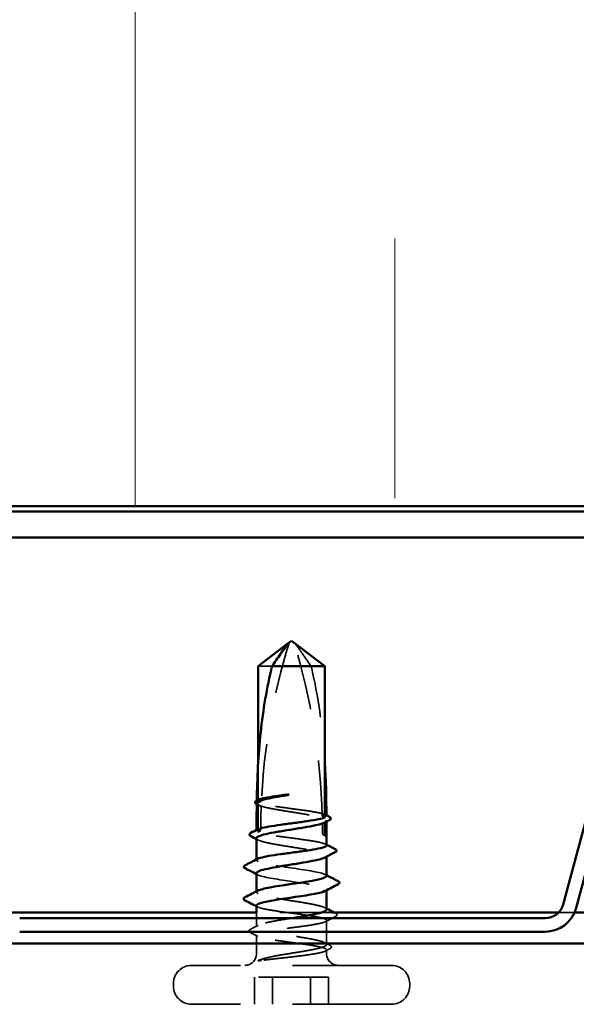
# Model space of a CAD drawing. Units: inches. Extents: x 0.9 to 50.1, y 0.9 to 32.1.
# Drawn here: x 22.3 to 23.4, y 17 to 18.9 of the extents above; entities that cross this region are included whole.
import ezdxf

# ---------------------------------------------------------------- set-up
doc = ezdxf.new("R2010")
doc.units = ezdxf.units.IN
doc.header["$LTSCALE"] = 3
doc.header["$MEASUREMENT"] = 0
doc.linetypes.add('DASHED', pattern=[0.2067, 0.1654, -0.0413])
for name, color, linetype, lineweight in [('Hatch (ANSI)', 7, 'Continuous', 18), ('Hidden (ANSI)', 7, 'DASHED', 35), ('Visible (ANSI)', 7, 'Continuous', 50)]:
    doc.layers.add(name, color=color, linetype=linetype, lineweight=lineweight)

msp = doc.modelspace()

# ---------------------------------------------------------------- hatches: boundary and pattern name
at = {"layer": 'Hatch (ANSI)', "true_color": 0x0080ff}
h = msp.add_hatch(dxfattribs=at)
h.set_pattern_fill('INSUL', color=150, scale=4, angle=90, style=0)
h.paths.add_polyline_path([(25.06177, 19.98551), (10.99443, 19.98551), (10.99443, 17.98551), (25.06177, 17.98551)])

# ---------------------------------------------------------------- linework, layer by layer
at = {"layer": 'Hidden (ANSI)', "ltscale": 0.00118}
msp.add_line((22.79562, 17.7217), (22.79718, 17.72288), dxfattribs=at)
at = {"layer": 'Hidden (ANSI)', "ltscale": 0.028491}
msp.add_line((22.76429, 17.67751), (22.7377, 17.67751), dxfattribs=at)
at = {"layer": 'Hidden (ANSI)', "ltscale": 0.049158}
msp.add_line((22.7377, 17.41468), (22.7377, 17.49227), dxfattribs=at)
at = {"layer": 'Hidden (ANSI)', "ltscale": 0.033067}
msp.add_line((22.7377, 17.3581), (22.7377, 17.41034), dxfattribs=at)
at = {"layer": 'Hidden (ANSI)', "ltscale": 0.000951536}
msp.add_line((22.86943, 17.31091), (22.86943, 17.31256), dxfattribs=at)
at = {"layer": 'Hidden (ANSI)', "ltscale": 0.000648885}
msp.add_line((22.73443, 17.30432), (22.73443, 17.3055), dxfattribs=at)
at = {"layer": 'Hidden (ANSI)', "ltscale": 0.000794323}
for p, q in [((22.73443, 17.24259), (22.73443, 17.244)), ((22.86943, 17.24618), (22.86943, 17.24759))]:
    msp.add_line(p, q, dxfattribs=at)
at = {"layer": 'Hidden (ANSI)', "ltscale": 0.017718}
msp.add_line((22.73443, 17.17544), (22.73443, 17.20351), dxfattribs=at)
at = {"layer": 'Hidden (ANSI)', "color": 5, "ltscale": 0.092001, "true_color": 0x0000ff}
msp.add_line((22.87962, 17.20351), (22.73455, 17.20351), dxfattribs=at)
at = {"layer": 'Hidden (ANSI)', "color": 5, "ltscale": 0.01941, "true_color": 0x0000ff}
msp.add_line((23.34722, 17.20351), (23.3165, 17.20351), dxfattribs=at)
at = {"layer": 'Hidden (ANSI)', "ltscale": 0.029289}
msp.add_line((22.86943, 17.14174), (22.86943, 17.18803), dxfattribs=at)
at = {"layer": 'Hidden (ANSI)', "ltscale": 0.022581}
msp.add_line((22.73443, 17.12401), (22.73443, 17.15973), dxfattribs=at)
at = {"layer": 'Hidden (ANSI)', "ltscale": 0.004618}
msp.add_line((22.86943, 17.12401), (22.86943, 17.13144), dxfattribs=at)
at = {"layer": 'Hidden (ANSI)', "ltscale": 0.383859}
for p, q in [((22.99443, 17.10151), (22.60943, 17.10151)), ((22.99443, 17.02651), (22.60943, 17.02651))]:
    msp.add_line(p, q, dxfattribs=at)
at = {"layer": 'Hidden (ANSI)', "ltscale": 0.003074}
for p, q in [((22.57443, 17.06151), (22.57443, 17.06651)), ((23.02943, 17.06151), (23.02943, 17.06651))]:
    msp.add_line(p, q, dxfattribs=at)
at = {"layer": 'Hidden (ANSI)', "ltscale": 0.071644}
for p, q in [((22.83835, 17.07851), (22.73081, 17.07851)), ((22.87305, 17.07851), (22.83835, 17.07851))]:
    msp.add_line(p, q, dxfattribs=at)
at = {"layer": 'Hidden (ANSI)', "ltscale": 0.032915}
for p, q in [((22.73081, 17.02651), (22.73081, 17.07851)), ((22.76551, 17.02651), (22.76551, 17.07851)), ((22.83835, 17.02651), (22.83835, 17.07851)), ((22.87305, 17.02651), (22.87305, 17.07851))]:
    msp.add_line(p, q, dxfattribs=at)
at = {"layer": 'Hidden (ANSI)', "ltscale": 0.022339}
for centre, start, end in [((22.71193, 17.12401), 270, 0), ((22.89193, 17.12401), 180, 270)]:
    msp.add_arc(centre, 0.0225, start, end, dxfattribs=at)
at = {"layer": 'Hidden (ANSI)', "ltscale": 0.034805}
for centre, start, end in [((22.60943, 17.06651), 90, 180), ((22.99443, 17.06651), 0, 90), ((22.60943, 17.06151), 180, 270), ((22.99443, 17.06151), 270, 0)]:
    msp.add_arc(centre, 0.035, start, end, dxfattribs=at)
at = {"layer": 'Hidden (ANSI)', "ltscale": 0.19729}
msp.add_ellipse((23.88061, 17.35651), major_axis=(0, 1.19594), ratio=0.9516836, start_param=1.2594461, end_param=1.5194076, dxfattribs=at)
at = {"layer": 'Hidden (ANSI)', "ltscale": 0.215624}
msp.add_ellipse((21.72326, 17.35651), major_axis=(0, -1.19594), ratio=0.9516836, start_param=1.5980381, end_param=1.8821466, dxfattribs=at)
at = {"layer": 'Hidden (ANSI)', "ltscale": 0.029591}
msp.add_ellipse((23.88061, 17.35651), major_axis=(0, 1.19594), ratio=0.9516836, start_param=1.5282932, end_param=1.5673966, dxfattribs=at)
at = {"layer": 'Hidden (ANSI)', "ltscale": 0.011062}
msp.add_ellipse((21.72326, 17.35651), major_axis=(0, -1.19594), ratio=0.9516836, start_param=1.5707963, end_param=1.5854967, dxfattribs=at)
at = {"layer": 'Hidden (ANSI)', "ltscale": 0.004886}
msp.add_ellipse((22.86617, 17.35651), major_axis=(0, -0.005), ratio=0.9516836, start_param=4.712389, end_param=6.2831853, dxfattribs=at)
at = {"layer": 'Hidden (ANSI)', "ltscale": 0.001311}
for centre, major_axis, start_param, end_param in [((22.71486, 17.28851), (0, 0.001), 0.4597774, 2.6818153), ((22.71486, 17.22651), (0, -0.001), 3.60137, 5.8234079)]:
    msp.add_ellipse(centre, major_axis=major_axis, ratio=0.9516836, start_param=start_param, end_param=end_param, dxfattribs=at)
at = {"layer": 'Hidden (ANSI)', "ltscale": 0.000957488}
msp.add_open_spline([(22.7966, 17.72264), (22.7968, 17.72278), (22.79699, 17.72288), (22.79718, 17.72288)], degree=3, dxfattribs=at)
at = {"layer": 'Hidden (ANSI)', "ltscale": 0.048472}
msp.add_open_spline([(22.83957, 17.67751), (22.83407, 17.6856), (22.82868, 17.6934), (22.82041, 17.70516), (22.81766, 17.70906), (22.81349, 17.71483), (22.81213, 17.71672), (22.81007, 17.71945), (22.80939, 17.72034), (22.80856, 17.72134), (22.8084, 17.72152), (22.80825, 17.7217)], degree=3, knots=[1.77134916, 1.77134916, 1.77134916, 1.77134916, 1.89351624, 1.89351624, 1.95663345, 1.95663345, 1.98819206, 1.98819206, 2.00397136, 2.00397136, 2.00759337, 2.00759337, 2.00759337, 2.00759337], dxfattribs=at)
at = {"layer": 'Hidden (ANSI)', "ltscale": 0.120971}
msp.add_open_spline([(22.83957, 17.67751), (22.84945, 17.63646), (22.85666, 17.59358), (22.86342, 17.53104), (22.86498, 17.51163), (22.86612, 17.49228)], degree=3, knots=[3.50164596, 3.50164596, 3.50164596, 3.50164596, 3.81337749, 3.81337749, 3.95325555, 3.95325555, 3.95325555, 3.95325555], dxfattribs=at)
at = {"layer": 'Hidden (ANSI)', "ltscale": 4.13333e-05}
msp.add_open_spline([(22.735, 17.41173), (22.73498, 17.41174), (22.73496, 17.41176), (22.73494, 17.41177)], degree=3, dxfattribs=at)
at = {"layer": 'Hidden (ANSI)', "ltscale": 0.018832}
msp.add_open_spline([(22.73499, 17.41506), (22.73718, 17.41244), (22.73948, 17.41008), (22.74219, 17.40813), (22.74256, 17.40788), (22.74304, 17.40758), (22.74315, 17.40752), (22.74333, 17.40741), (22.74341, 17.40737), (22.74348, 17.40733)], degree=3, knots=[0.010643986, 0.010643986, 0.010643986, 0.010643986, 0.070713541, 0.070713541, 0.080268615, 0.080268615, 0.08298437, 0.08298437, 0.084901861, 0.084901861, 0.084901861, 0.084901861], dxfattribs=at)
at = {"layer": 'Hidden (ANSI)', "ltscale": 0.002064}
msp.add_open_spline([(22.73803, 17.41016), (22.73702, 17.41069), (22.73601, 17.41121), (22.735, 17.41173)], degree=3, dxfattribs=at)
at = {"layer": 'Hidden (ANSI)', "ltscale": 0.005468}
msp.add_open_spline([(22.73504, 17.4187), (22.73543, 17.41909), (22.73601, 17.41948), (22.73676, 17.41986)], degree=3, dxfattribs=at)
at = {"layer": 'Hidden (ANSI)', "ltscale": 0.018462}
msp.add_open_spline([(22.74396, 17.41794), (22.7438, 17.41802), (22.74365, 17.41809), (22.74316, 17.41832), (22.74282, 17.41846), (22.7414, 17.41898), (22.74032, 17.4192), (22.73784, 17.41933), (22.73645, 17.41914), (22.73504, 17.4187)], degree=3, knots=[0.000086857, 0.000086857, 0.000086857, 0.000086857, 0.004019349, 0.004019349, 0.012688032, 0.012688032, 0.04001055, 0.04001055, 0.074636114, 0.074636114, 0.074636114, 0.074636114], dxfattribs=at)
at = {"layer": 'Hidden (ANSI)', "ltscale": 8.09145e-05}
msp.add_open_spline([(22.73505, 17.41899), (22.73505, 17.41889), (22.73505, 17.4188), (22.73504, 17.4187)], degree=3, dxfattribs=at)
at = {"layer": 'Hidden (ANSI)', "ltscale": 0.004561}
msp.add_open_spline([(22.7377, 17.41468), (22.73978, 17.41577), (22.74187, 17.41685), (22.74396, 17.41794)], degree=3, dxfattribs=at)
at = {"layer": 'Hidden (ANSI)', "ltscale": 0.118203}
msp.add_open_spline([(22.86914, 17.39004), (22.86833, 17.3912), (22.86587, 17.39234), (22.8578, 17.39469), (22.85221, 17.39586), (22.83865, 17.39822), (22.83081, 17.3994), (22.8139, 17.40176), (22.80501, 17.40293), (22.78733, 17.4053), (22.77873, 17.40647), (22.76299, 17.40884), (22.756, 17.41001), (22.74466, 17.41236), (22.74038, 17.41352), (22.7377, 17.41468)], degree=3, knots=[1.70575632, 1.70575632, 1.70575632, 1.70575632, 1.77247395, 1.77247395, 1.84064602, 1.84064602, 1.90881809, 1.90881809, 1.97699017, 1.97699017, 2.04516224, 2.04516224, 2.11333432, 2.11333432, 2.18056466, 2.18056466, 2.18056466, 2.18056466], dxfattribs=at)
at = {"layer": 'Hidden (ANSI)', "ltscale": 0.119}
msp.add_open_spline([(22.7377, 17.41034), (22.73835, 17.41), (22.7391, 17.40966), (22.74347, 17.4079), (22.74858, 17.4065), (22.76136, 17.40367), (22.76892, 17.40227), (22.78548, 17.39944), (22.79433, 17.39804), (22.81212, 17.39521), (22.8209, 17.39381), (22.8372, 17.39098), (22.84457, 17.38958), (22.85687, 17.38675), (22.86169, 17.38535), (22.86721, 17.38292), (22.86865, 17.3819), (22.86919, 17.38089)], degree=3, knots=[0.25819344, 0.25819344, 0.25819344, 0.25819344, 0.27469436, 0.27469436, 0.34336795, 0.34336795, 0.41204154, 0.41204154, 0.48071513, 0.48071513, 0.54938872, 0.54938872, 0.61806231, 0.61806231, 0.6867359, 0.6867359, 0.73620652, 0.73620652, 0.73620652, 0.73620652], dxfattribs=at)
at = {"layer": 'Hidden (ANSI)', "ltscale": 0.004208}
msp.add_open_spline([(22.74348, 17.40733), (22.74155, 17.40833), (22.73962, 17.40933), (22.7377, 17.41034)], degree=3, dxfattribs=at)
at = {"layer": 'Hidden (ANSI)', "ltscale": 0.010723}
msp.add_open_spline([(22.86099, 17.38908), (22.86119, 17.38918), (22.86139, 17.38927), (22.86202, 17.38955), (22.86245, 17.38971), (22.86386, 17.39015), (22.86484, 17.39033), (22.86595, 17.39037), (22.86606, 17.39038), (22.86617, 17.39038)], degree=3, knots=[0.000086797, 0.000086797, 0.000086797, 0.000086797, 0.005173115, 0.005173115, 0.016027251, 0.016027251, 0.040627788, 0.040627788, 0.043447478, 0.043447478, 0.043447478, 0.043447478], dxfattribs=at)
at = {"layer": 'Hidden (ANSI)', "ltscale": 0.003757}
msp.add_open_spline([(22.86617, 17.38639), (22.86485, 17.38708), (22.86352, 17.38777), (22.8618, 17.38867), (22.86139, 17.38888), (22.86099, 17.38908)], degree=3, knots=[0.02280325, 0.02280325, 0.02280325, 0.02280325, 0.034640982, 0.034640982, 0.038232661, 0.038232661, 0.038232661, 0.038232661], dxfattribs=at)
at = {"layer": 'Hidden (ANSI)', "ltscale": 0.001347}
msp.add_open_spline([(22.86711, 17.39157), (22.86779, 17.39122), (22.86846, 17.39088), (22.86914, 17.39053)], degree=3, dxfattribs=at)
at = {"layer": 'Hidden (ANSI)', "ltscale": 0.017039}
msp.add_open_spline([(22.86919, 17.38089), (22.86716, 17.37862), (22.86524, 17.3768), (22.8629, 17.37509), (22.86243, 17.37477), (22.86173, 17.37434), (22.86151, 17.37421), (22.86129, 17.37409)], degree=3, knots=[0.043174456, 0.043174456, 0.043174456, 0.043174456, 0.103970357, 0.103970357, 0.119122684, 0.119122684, 0.126187124, 0.126187124, 0.126187124, 0.126187124], dxfattribs=at)
at = {"layer": 'Hidden (ANSI)', "ltscale": 0.003534}
msp.add_open_spline([(22.86129, 17.37409), (22.86159, 17.37425), (22.8619, 17.3744), (22.86352, 17.37525), (22.86485, 17.37594), (22.86617, 17.37663)], degree=3, knots=[0.031940745, 0.031940745, 0.031940745, 0.031940745, 0.034640982, 0.034640982, 0.046478713, 0.046478713, 0.046478713, 0.046478713], dxfattribs=at)
at = {"layer": 'Hidden (ANSI)', "ltscale": 0.000137939}
msp.add_open_spline([(22.86617, 17.37663), (22.86606, 17.37657), (22.86595, 17.37651), (22.86584, 17.37646)], degree=3, dxfattribs=at)
at = {"layer": 'Hidden (ANSI)', "ltscale": 0.001608}
msp.add_open_spline([(22.86919, 17.38089), (22.8692, 17.37999), (22.8692, 17.3791), (22.8692, 17.3782)], degree=3, dxfattribs=at)
at = {"layer": 'Hidden (ANSI)', "ltscale": 0.00801}
msp.add_open_spline([(22.73463, 17.36159), (22.73464, 17.36161), (22.73466, 17.36164), (22.73501, 17.3622), (22.73571, 17.36274), (22.73676, 17.36328)], degree=3, knots=[1.1575669, 1.1575669, 1.1575669, 1.1575669, 1.158925272, 1.158925272, 1.19010803, 1.19010803, 1.19010803, 1.19010803], dxfattribs=at)
at = {"layer": 'Hidden (ANSI)', "ltscale": 0.000279422}
msp.add_open_spline([(22.73463, 17.36219), (22.73463, 17.36199), (22.73463, 17.36179), (22.73463, 17.36159)], degree=3, dxfattribs=at)
at = {"layer": 'Hidden (ANSI)', "ltscale": 0.016146}
msp.add_open_spline([(22.74246, 17.36058), (22.7422, 17.3607), (22.74194, 17.36081), (22.74109, 17.36116), (22.7405, 17.36135), (22.73843, 17.36187), (22.73695, 17.36194), (22.73518, 17.36169), (22.73491, 17.36165), (22.73463, 17.36159)], degree=3, knots=[0.000086763, 0.000086763, 0.000086763, 0.000086763, 0.006672635, 0.006672635, 0.02130746, 0.02130746, 0.058365183, 0.058365183, 0.065278469, 0.065278469, 0.065278469, 0.065278469], dxfattribs=at)
at = {"layer": 'Hidden (ANSI)', "ltscale": 0.003447}
msp.add_open_spline([(22.7377, 17.3581), (22.73928, 17.35892), (22.74087, 17.35975), (22.74246, 17.36058)], degree=3, dxfattribs=at)
at = {"layer": 'Hidden (ANSI)', "ltscale": 0.122234}
msp.add_open_spline([(22.86943, 17.33261), (22.86943, 17.33286), (22.86936, 17.33311), (22.86848, 17.33454), (22.86602, 17.33571), (22.85791, 17.33807), (22.85234, 17.33925), (22.83881, 17.34161), (22.83098, 17.34278), (22.81409, 17.34515), (22.80519, 17.34632), (22.78752, 17.34869), (22.77891, 17.34986), (22.76314, 17.35223), (22.75614, 17.3534), (22.74472, 17.35576), (22.7404, 17.35692), (22.7377, 17.3581)], degree=3, knots=[0.59932211, 0.59932211, 0.59932211, 0.59932211, 0.61354867, 0.61354867, 0.68172075, 0.68172075, 0.74989282, 0.74989282, 0.8180649, 0.8180649, 0.88623697, 0.88623697, 0.95440905, 0.95440905, 1.02258112, 1.02258112, 1.09028236, 1.09028236, 1.09028236, 1.09028236], dxfattribs=at)
at = {"layer": 'Hidden (ANSI)', "ltscale": 0.149704}
msp.add_open_spline([(22.73443, 17.34627), (22.73443, 17.34613), (22.73445, 17.346), (22.73483, 17.34444), (22.73692, 17.34304), (22.74439, 17.34021), (22.74968, 17.33881), (22.76278, 17.33598), (22.77046, 17.33458), (22.78719, 17.33175), (22.79607, 17.33035), (22.81385, 17.32752), (22.82258, 17.32612), (22.83869, 17.32329), (22.84592, 17.32189), (22.85789, 17.31906), (22.86251, 17.31766), (22.8685, 17.31483), (22.8698, 17.31343), (22.86905, 17.31108), (22.86799, 17.31016), (22.8662, 17.30923)], degree=3, knots=[1.2981246, 1.2981246, 1.2981246, 1.2981246, 1.30479821, 1.30479821, 1.3734718, 1.3734718, 1.44214539, 1.44214539, 1.51081898, 1.51081898, 1.57949257, 1.57949257, 1.64816616, 1.64816616, 1.71683975, 1.71683975, 1.78551334, 1.78551334, 1.85418693, 1.85418693, 1.89936977, 1.89936977, 1.89936977, 1.89936977], dxfattribs=at)
at = {"layer": 'Hidden (ANSI)', "ltscale": 0.002211}
for points in [[(22.73766, 17.34294), (22.73659, 17.3435), (22.73551, 17.34406), (22.73443, 17.34462)], [(22.73766, 17.27553), (22.73659, 17.27609), (22.73551, 17.27664), (22.73443, 17.2772)], [(22.8662, 17.21248), (22.86728, 17.21192), (22.86836, 17.21137), (22.86943, 17.21081)]]:
    msp.add_open_spline(points, degree=3, dxfattribs=at)
at = {"layer": 'Hidden (ANSI)', "ltscale": 0.001558}
msp.add_open_spline([(22.86711, 17.33498), (22.86788, 17.33459), (22.86866, 17.33419), (22.86943, 17.33379)], degree=3, dxfattribs=at)
at = {"layer": 'Hidden (ANSI)', "ltscale": 0.024774}
msp.add_open_spline([(22.7377, 17.30151), (22.73497, 17.30269), (22.73394, 17.30386), (22.73499, 17.3056), (22.73569, 17.30614), (22.73676, 17.30669)], degree=3, knots=[0, 0, 0, 0, 0.068172075, 0.068172075, 0.099827882, 0.099827882, 0.099827882, 0.099827882], dxfattribs=at)
at = {"layer": 'Hidden (ANSI)', "ltscale": 0.122112}
msp.add_open_spline([(22.86931, 17.27359), (22.86937, 17.2743), (22.8689, 17.27502), (22.86785, 17.27573), (22.86191, 17.27976), (22.83797, 17.28378), (22.81067, 17.28781), (22.78337, 17.29183), (22.75461, 17.29586), (22.74197, 17.29988), (22.74026, 17.30043), (22.73883, 17.30097), (22.7377, 17.30151)], degree=3, knots=[3.4537162, 3.4537162, 3.4537162, 3.4537162, 3.6710304, 3.6710304, 3.6710304, 4.8947073, 4.8947073, 4.8947073, 6.1183841, 6.1183841, 6.1183841, 6.2831853, 6.2831853, 6.2831853, 6.2831853], dxfattribs=at)
at = {"layer": 'Hidden (ANSI)', "ltscale": 0.013444}
msp.add_open_spline([(22.73443, 17.27886), (22.73443, 17.27774), (22.73553, 17.27663), (22.7377, 17.27551)], degree=3, dxfattribs=at)
at = {"layer": 'Hidden (ANSI)', "ltscale": 0.134498}
msp.add_open_spline([(22.7377, 17.27551), (22.74615, 17.27148), (22.77206, 17.26746), (22.79957, 17.26343), (22.82709, 17.25941), (22.8543, 17.25538), (22.86457, 17.25136), (22.87018, 17.24916), (22.87051, 17.24696), (22.86631, 17.24476)], degree=3, knots=[-6.2831853, -6.2831853, -6.2831853, -6.2831853, -5.0595085, -5.0595085, -5.0595085, -3.8358317, -3.8358317, -3.8358317, -3.1666464, -3.1666464, -3.1666464, -3.1666464], dxfattribs=at)
at = {"layer": 'Hidden (ANSI)', "ltscale": 0.001873}
for points in [[(22.86667, 17.27642), (22.86759, 17.27595), (22.86851, 17.27547), (22.86943, 17.275)], [(22.7372, 17.21376), (22.73628, 17.21423), (22.73536, 17.21471), (22.73443, 17.21518)]]:
    msp.add_open_spline(points, degree=3, dxfattribs=at)
at = {"layer": 'Hidden (ANSI)', "ltscale": 0.025776}
msp.add_open_spline([(22.7377, 17.23951), (22.73356, 17.24148), (22.73374, 17.24345), (22.73756, 17.24542)], degree=3, dxfattribs=at)
at = {"layer": 'Hidden (ANSI)', "ltscale": 0.122681}
msp.add_open_spline([(22.86943, 17.20915), (22.86943, 17.21039), (22.86809, 17.21161), (22.86245, 17.21427), (22.85781, 17.21567), (22.84582, 17.2185), (22.83858, 17.2199), (22.82246, 17.22273), (22.81373, 17.22413), (22.79594, 17.22696), (22.78706, 17.22836), (22.77035, 17.23119), (22.76268, 17.23259), (22.7519, 17.23492), (22.74817, 17.23584), (22.74195, 17.23768), (22.73947, 17.23859), (22.7377, 17.23951)], degree=3, knots=[1.38206384, 1.38206384, 1.38206384, 1.38206384, 1.44214539, 1.44214539, 1.51081898, 1.51081898, 1.57949257, 1.57949257, 1.64816616, 1.64816616, 1.71683975, 1.71683975, 1.78551334, 1.78551334, 1.83010888, 1.83010888, 1.87470442, 1.87470442, 1.87470442, 1.87470442], dxfattribs=at)
at = {"layer": 'Hidden (ANSI)', "ltscale": 0.429565}
msp.add_open_spline([(22.7377, 17.21351), (22.74042, 17.21233), (22.74478, 17.21115), (22.75627, 17.20879), (22.76329, 17.20762), (22.77908, 17.20525), (22.7877, 17.20408), (22.80538, 17.20171), (22.81427, 17.20054), (22.83114, 17.19817), (22.83896, 17.197), (22.85246, 17.19464), (22.85801, 17.19346), (22.86608, 17.1911), (22.86852, 17.18993), (22.86993, 17.18756), (22.86888, 17.18639), (22.86341, 17.18402), (22.85904, 17.18285), (22.84753, 17.18048), (22.8405, 17.17931), (22.8247, 17.17694), (22.81608, 17.17577), (22.7984, 17.17341), (22.78951, 17.17223), (22.77264, 17.16987), (22.76483, 17.1687), (22.75135, 17.16633), (22.7458, 17.16516), (22.73776, 17.16279), (22.73533, 17.16162), (22.73395, 17.15925), (22.73501, 17.15808), (22.7405, 17.15572), (22.74488, 17.15454), (22.75641, 17.15218), (22.76345, 17.15101), (22.77926, 17.14864), (22.78788, 17.14747), (22.80556, 17.1451), (22.81445, 17.14393), (22.83131, 17.14156), (22.83912, 17.14039), (22.85259, 17.13802), (22.85812, 17.13685), (22.86614, 17.13449), (22.86856, 17.13331), (22.86992, 17.13095), (22.86885, 17.12978), (22.86431, 17.12783), (22.86184, 17.12707), (22.85564, 17.12554), (22.85194, 17.12477), (22.84773, 17.12401)], degree=3, knots=[0, 0, 0, 0, 0.0681721, 0.0681721, 0.1363441, 0.1363441, 0.2045162, 0.2045162, 0.2726883, 0.2726883, 0.3408604, 0.3408604, 0.4090324, 0.4090324, 0.4772045, 0.4772045, 0.5453766, 0.5453766, 0.6135487, 0.6135487, 0.6817207, 0.6817207, 0.7498928, 0.7498928, 0.8180649, 0.8180649, 0.886237, 0.886237, 0.954409, 0.954409, 1.0225811, 1.0225811, 1.0907532, 1.0907532, 1.1589253, 1.1589253, 1.2270973, 1.2270973, 1.2952694, 1.2952694, 1.3634415, 1.3634415, 1.4316136, 1.4316136, 1.4997856, 1.4997856, 1.5679577, 1.5679577, 1.6361298, 1.6361298, 1.6802019, 1.6802019, 1.724274, 1.724274, 1.724274, 1.724274], dxfattribs=at)
at = {"layer": 'Hidden (ANSI)', "ltscale": 0.013401}
msp.add_open_spline([(22.7345, 17.21659), (22.73446, 17.2161), (22.73468, 17.21562), (22.73517, 17.21514), (22.73571, 17.21459), (22.73656, 17.21405), (22.7377, 17.21351)], degree=3, knots=[-0.31212359, -0.31212359, -0.31212359, -0.31212359, -0.16480123, -0.16480123, -0.16480123, 0, 0, 0, 0], dxfattribs=at)
at = {"layer": 'Hidden (ANSI)', "ltscale": 0.002172}
msp.add_open_spline([(22.88362, 17.20351), (22.88469, 17.20297), (22.88575, 17.20242), (22.88681, 17.20188)], degree=3, dxfattribs=at)
at = {"layer": 'Hidden (ANSI)', "ltscale": 0.025177}
msp.add_open_spline([(22.88681, 17.20188), (22.88808, 17.20123), (22.88901, 17.20058), (22.88995, 17.19803), (22.88865, 17.19661), (22.88675, 17.19565)], degree=3, knots=[0, 0, 0, 0, 0.04066276, 0.04066276, 0.10080353, 0.10080353, 0.10080353, 0.10080353], dxfattribs=at)
at = {"layer": 'Hidden (ANSI)', "ltscale": 0.276137}
msp.add_open_spline([(22.79643, 17.12401), (22.8053, 17.12542), (22.81423, 17.12683), (22.83117, 17.12965), (22.83901, 17.13106), (22.85255, 17.13389), (22.85811, 17.13529), (22.86616, 17.13812), (22.86858, 17.13952), (22.86991, 17.14235), (22.86882, 17.14375), (22.86323, 17.14658), (22.8588, 17.14798), (22.84715, 17.15081), (22.84005, 17.15221), (22.82412, 17.15504), (22.81545, 17.15644), (22.79769, 17.15927), (22.78878, 17.16067), (22.77191, 17.1635), (22.76412, 17.1649), (22.75074, 17.16773), (22.74527, 17.16913), (22.73743, 17.17196), (22.73512, 17.17336), (22.73401, 17.17619), (22.73522, 17.17759), (22.74102, 17.18042), (22.74556, 17.18182), (22.75738, 17.18465), (22.76455, 17.18605), (22.78058, 17.18888), (22.78928, 17.19028), (22.79945, 17.1919), (22.80073, 17.19211), (22.80201, 17.19231)], degree=3, knots=[0, 0, 0, 0, 0.0686736, 0.0686736, 0.1373472, 0.1373472, 0.2060208, 0.2060208, 0.2746944, 0.2746944, 0.343368, 0.343368, 0.4120415, 0.4120415, 0.4807151, 0.4807151, 0.5493887, 0.5493887, 0.6180623, 0.6180623, 0.6867359, 0.6867359, 0.7554095, 0.7554095, 0.8240831, 0.8240831, 0.8927567, 0.8927567, 0.9614303, 0.9614303, 1.0301039, 1.0301039, 1.0987774, 1.0987774, 1.10867, 1.10867, 1.10867, 1.10867], dxfattribs=at)
at = {"layer": 'Hidden (ANSI)', "ltscale": 0.013891}
msp.add_open_spline([(22.88675, 17.19565), (22.88019, 17.19234), (22.87365, 17.18901), (22.86711, 17.18566)], degree=3, dxfattribs=at)
at = {"layer": 'Hidden (ANSI)', "ltscale": 0.025148}
msp.add_open_spline([(22.72273, 17.16452), (22.72147, 17.16515), (22.72056, 17.16579), (22.71927, 17.16826), (22.72057, 17.16997), (22.72265, 17.17103)], degree=3, knots=[0, 0, 0, 0, 0.03739441, 0.03739441, 0.10062461, 0.10062461, 0.10062461, 0.10062461], dxfattribs=at)
at = {"layer": 'Hidden (ANSI)', "ltscale": 0.010627}
msp.add_open_spline([(22.72265, 17.17103), (22.72766, 17.1736), (22.73267, 17.17618), (22.73766, 17.17878)], degree=3, dxfattribs=at)
at = {"layer": 'Hidden (ANSI)', "ltscale": 0.009901}
msp.add_open_spline([(22.73676, 17.15736), (22.73209, 17.15976), (22.72741, 17.16214), (22.72273, 17.16452)], degree=3, dxfattribs=at)
at = {"layer": 'Hidden (ANSI)', "ltscale": 0.006624}
msp.add_open_spline([(22.8662, 17.14507), (22.86934, 17.14344), (22.87247, 17.14182), (22.87561, 17.14021)], degree=3, dxfattribs=at)
at = {"layer": 'Hidden (ANSI)', "ltscale": 0.044587}
msp.add_open_spline([(22.73866, 17.11126), (22.7434, 17.11304), (22.75081, 17.11532), (22.76774, 17.119), (22.77401, 17.1202), (22.78577, 17.12228), (22.79106, 17.12315), (22.79643, 17.12401)], degree=3, knots=[0, 0, 0, 0, 0.0620118, 0.0620118, 0.09444296, 0.09444296, 0.11964894, 0.11964894, 0.11964894, 0.11964894], dxfattribs=at)
at = {"layer": 'Hidden (ANSI)', "ltscale": 0.074323}
msp.add_open_spline([(22.84773, 17.12401), (22.84071, 17.12273), (22.83247, 17.12153), (22.81563, 17.11933), (22.80737, 17.11835), (22.79049, 17.11643), (22.78201, 17.1155), (22.76791, 17.11391), (22.76216, 17.11325), (22.7521, 17.11201), (22.74775, 17.11145), (22.74393, 17.1109)], degree=3, knots=[0, 0, 0, 0, 0.07343798, 0.07343798, 0.13729124, 0.13729124, 0.20295255, 0.20295255, 0.25294519, 0.25294519, 0.29854034, 0.29854034, 0.29854034, 0.29854034], dxfattribs=at)
at = {"layer": 'Hidden (ANSI)', "ltscale": 0.005895}
msp.add_open_spline([(22.87552, 17.13337), (22.87271, 17.13194), (22.86991, 17.13051), (22.86711, 17.12907)], degree=3, dxfattribs=at)
at = {"layer": 'Hidden (ANSI)', "ltscale": 0.025121}
msp.add_open_spline([(22.87561, 17.14021), (22.87684, 17.13957), (22.87775, 17.13893), (22.87872, 17.13724), (22.87866, 17.13616), (22.87759, 17.13458), (22.87671, 17.13397), (22.87552, 17.13337)], degree=3, knots=[0, 0, 0, 0, 0.03527105, 0.03527105, 0.06731992, 0.06731992, 0.10075068, 0.10075068, 0.10075068, 0.10075068], dxfattribs=at)
at = {"layer": 'Hidden (ANSI)', "ltscale": 0.008258}
msp.add_open_spline([(22.74393, 17.1109), (22.74278, 17.11073), (22.74168, 17.1106), (22.73972, 17.11044), (22.73898, 17.11043), (22.73825, 17.11048), (22.73807, 17.11051), (22.73788, 17.11058), (22.73781, 17.11062), (22.73778, 17.11069), (22.73778, 17.1107), (22.73779, 17.11073), (22.73779, 17.11074), (22.7378, 17.11076), (22.7378, 17.11077), (22.73782, 17.11079), (22.73783, 17.11081), (22.73785, 17.11083), (22.73786, 17.11084), (22.7379, 17.11088), (22.73794, 17.1109), (22.73805, 17.11098), (22.73815, 17.11103), (22.73838, 17.11115), (22.73853, 17.11121), (22.73866, 17.11126)], degree=3, knots=[0, 0, 0, 0, 0.013743764, 0.013743764, 0.027191762, 0.027191762, 0.033937715, 0.033937715, 0.037573593, 0.037573593, 0.038301792, 0.038301792, 0.03872796, 0.03872796, 0.039051446, 0.039051446, 0.039381816, 0.039381816, 0.039869374, 0.039869374, 0.040905478, 0.040905478, 0.044056042, 0.044056042, 0.048830608, 0.048830608, 0.048830608, 0.048830608], dxfattribs=at)
at = {"layer": 'Visible (ANSI)', "color": 150, "true_color": 0x0080ff}
msp.add_line((25.06177, 17.98551), (10.99443, 17.98551), dxfattribs=at)
at = {"layer": 'Visible (ANSI)', "color": 1, "true_color": 0xff0000}
for p, q in [((24.75943, 17.97551), (18.83443, 17.97551)), ((18.83443, 17.92551), (24.75943, 17.92551))]:
    msp.add_line(p, q, dxfattribs=at)
at = {"layer": 'Visible (ANSI)', "color": 96, "true_color": 0x008000}
for p, q in [((23.32517, 17.21899), (23.48728, 17.82397)), ((23.35029, 17.21226), (23.51239, 17.81724)), ((22.27847, 17.19231), (23.2904, 17.19231)), ((22.27847, 17.16631), (23.2904, 17.16631))]:
    msp.add_line(p, q, dxfattribs=at)
at = {"layer": 'Visible (ANSI)'}
for p, q in [((22.7377, 17.67751), (22.79562, 17.7217)), ((22.80193, 17.72651), (22.7966, 17.72264)), ((22.80193, 17.72651), (22.80727, 17.72264)), ((22.86617, 17.67751), (22.80669, 17.72288)), ((22.7377, 17.49227), (22.7377, 17.67751)), ((22.86617, 17.67751), (22.76429, 17.67751)), ((22.86617, 17.38639), (22.86617, 17.67751)), ((22.86617, 17.35151), (22.86617, 17.37663)), ((22.86943, 17.33261), (22.86943, 17.35272)), ((22.73443, 17.3055), (22.73443, 17.34627)), ((22.86943, 17.27359), (22.86943, 17.31091)), ((22.73443, 17.244), (22.73443, 17.27886)), ((22.86943, 17.20915), (22.86943, 17.24618)), ((22.73443, 17.20351), (22.73443, 17.21659))]:
    msp.add_line(p, q, dxfattribs=at)
at = {"layer": 'Visible (ANSI)', "color": 5, "true_color": 0x0000ff}
for p, q in [((22.73455, 17.20351), (22.25237, 17.20351)), ((23.3165, 17.20351), (22.87962, 17.20351)), ((25.06177, 17.20351), (23.34722, 17.20351)), ((25.06177, 17.14351), (15.82943, 17.14351))]:
    msp.add_line(p, q, dxfattribs=at)
at = {"layer": 'Visible (ANSI)', "color": 96, "true_color": 0x008000}
for radius in [0.036, 0.062]:
    msp.add_arc((23.2904, 17.22831), radius, 270, 345, dxfattribs=at)
at = {"layer": 'Visible (ANSI)'}
for points, knots in [([(22.76429, 17.67751), (22.7698, 17.6856), (22.77519, 17.6934), (22.78346, 17.70516), (22.78621, 17.70906), (22.79038, 17.71484), (22.79174, 17.71672), (22.7938, 17.71945), (22.79448, 17.72034), (22.7955, 17.72156), (22.79584, 17.72195), (22.79632, 17.72241), (22.79646, 17.72254), (22.7966, 17.72264)], [1.77119474, 1.77119474, 1.77119474, 1.77119474, 1.89337081, 1.89337081, 1.95648317, 1.95648317, 1.98803935, 1.98803935, 2.00381744, 2.00381744, 2.01170649, 2.01170649, 2.01498944, 2.01498944, 2.01498944, 2.01498944]), ([(22.80825, 17.7217), (22.80806, 17.7219), (22.80788, 17.7221), (22.80735, 17.7226), (22.80701, 17.72288), (22.80669, 17.72288)], [2.00759337, 2.00759337, 2.00759337, 2.00759337, 2.01186101, 2.01186101, 2.019750661, 2.019750661, 2.019750661, 2.019750661]), ([(22.76429, 17.67751), (22.75442, 17.63646), (22.74721, 17.59358), (22.73778, 17.50639), (22.73575, 17.46212), (22.73505, 17.41899)], [3.50164596, 3.50164596, 3.50164596, 3.50164596, 3.81337749, 3.81337749, 4.13130099, 4.13130099, 4.13130099, 4.13130099]), ([(22.77561, 17.42624), (22.76742, 17.42483), (22.75999, 17.42342), (22.74752, 17.4206), (22.74261, 17.41919), (22.73716, 17.41687), (22.73572, 17.41596), (22.73499, 17.41506)], [0, 0, 0, 0, 0.06867359, 0.06867359, 0.13734718, 0.13734718, 0.18152645, 0.18152645, 0.18152645, 0.18152645]), ([(22.73676, 17.41986), (22.73802, 17.42051), (22.73979, 17.42116), (22.74563, 17.42285), (22.75039, 17.42388), (22.76184, 17.42596), (22.76844, 17.42699), (22.77561, 17.42803)], [2.28038819, 2.28038819, 2.28038819, 2.28038819, 2.31785054, 2.31785054, 2.37777553, 2.37777553, 2.43770052, 2.43770052, 2.43770052, 2.43770052]), ([(22.77561, 17.42803), (22.78199, 17.42896), (22.78738, 17.42961), (22.79244, 17.43015), (22.79391, 17.43029), (22.79519, 17.43036), (22.79572, 17.43039), (22.79621, 17.43037), (22.79632, 17.43036), (22.79643, 17.43034), (22.79645, 17.43033), (22.79647, 17.43032), (22.79647, 17.43031), (22.79648, 17.4303), (22.79648, 17.4303), (22.79648, 17.43029), (22.79648, 17.43029), (22.79648, 17.43028), (22.79648, 17.43028), (22.79648, 17.43027), (22.79647, 17.43026), (22.79645, 17.43025), (22.79644, 17.43024), (22.79636, 17.43019), (22.79627, 17.43016), (22.79577, 17.42998), (22.79491, 17.42977), (22.7905, 17.42883), (22.78369, 17.42763), (22.77561, 17.42624)], [0, 0, 0, 0, 0.05324478, 0.05324478, 0.08254833, 0.08254833, 0.0885075, 0.0885075, 0.09033429, 0.09033429, 0.09100628, 0.09100628, 0.09122351, 0.09122351, 0.09136119, 0.09136119, 0.09148192, 0.09148192, 0.09162609, 0.09162609, 0.09187773, 0.09187773, 0.09248821, 0.09248821, 0.09463816, 0.09463816, 0.10624, 0.10624, 0.14040995, 0.14040995, 0.14040995, 0.14040995]), ([(22.73494, 17.41177), (22.73376, 17.41238), (22.73288, 17.41302), (22.73179, 17.4146), (22.73168, 17.41567), (22.73264, 17.41754), (22.73367, 17.41828), (22.73512, 17.41903)], [0.000565388, 0.000565388, 0.000565388, 0.000565388, 0.032124526, 0.032124526, 0.062923312, 0.062923312, 0.100547845, 0.100547845, 0.100547845, 0.100547845]), ([(22.8744, 17.38785), (22.87563, 17.38722), (22.87654, 17.38658), (22.8776, 17.38495), (22.87762, 17.38384), (22.87659, 17.38219), (22.8757, 17.38156), (22.87449, 17.38094)], [0, 0, 0, 0, 0.0341681, 0.0341681, 0.06670104, 0.06670104, 0.1007187, 0.1007187, 0.1007187, 0.1007187]), ([(22.86617, 17.37663), (22.86543, 17.37624), (22.86456, 17.37586), (22.85994, 17.37406), (22.85474, 17.37266), (22.8418, 17.36983), (22.83418, 17.36843), (22.81754, 17.3656), (22.80867, 17.3642), (22.79088, 17.36137), (22.78213, 17.35997), (22.76592, 17.35714), (22.75862, 17.35574), (22.74649, 17.35291), (22.74177, 17.3515), (22.73586, 17.34881), (22.73443, 17.34755), (22.73443, 17.34627)], [0.80534074, 0.80534074, 0.80534074, 0.80534074, 0.82408308, 0.82408308, 0.89275667, 0.89275667, 0.96143026, 0.96143026, 1.03010385, 1.03010385, 1.09877744, 1.09877744, 1.16745103, 1.16745103, 1.23612462, 1.23612462, 1.2981246, 1.2981246, 1.2981246, 1.2981246]), ([(22.73676, 17.36328), (22.73801, 17.36392), (22.73974, 17.36456), (22.74601, 17.36638), (22.75159, 17.36755), (22.76514, 17.36992), (22.77298, 17.37109), (22.78987, 17.37346), (22.79877, 17.37463), (22.81644, 17.37699), (22.82505, 17.37817), (22.8408, 17.38053), (22.8478, 17.3817), (22.85918, 17.38406), (22.86348, 17.38522), (22.86617, 17.38639)], [1.19010803, 1.19010803, 1.19010803, 1.19010803, 1.22709735, 1.22709735, 1.29526942, 1.29526942, 1.3634415, 1.3634415, 1.43161357, 1.43161357, 1.49978565, 1.49978565, 1.56795772, 1.56795772, 1.63542352, 1.63542352, 1.63542352, 1.63542352]), ([(22.72376, 17.35011), (22.72252, 17.35075), (22.72161, 17.3514), (22.72036, 17.35393), (22.7217, 17.3556), (22.72384, 17.35669)], [0, 0, 0, 0, 0.03741008, 0.03741008, 0.10060084, 0.10060084, 0.10060084, 0.10060084]), ([(22.86924, 17.35651), (22.86924, 17.35624), (22.86925, 17.35597), (22.86926, 17.35548), (22.86927, 17.35525), (22.86931, 17.3546), (22.86934, 17.35425), (22.86952, 17.35192), (22.86942, 17.35183), (22.86836, 17.35146), (22.8674, 17.35151), (22.86617, 17.35151)], [-0.069333988, -0.069333988, -0.069333988, -0.069333988, -0.067250493, -0.067250493, -0.065166998, -0.065166998, -0.061000009, -0.061000009, -0.030500005, -0.030500005, 0, 0, 0, 0]), ([(22.73676, 17.30669), (22.73799, 17.30732), (22.7397, 17.30795), (22.74591, 17.30977), (22.75147, 17.31094), (22.76499, 17.31331), (22.77281, 17.31448), (22.78969, 17.31685), (22.79859, 17.31802), (22.81626, 17.32038), (22.82487, 17.32156), (22.84065, 17.32392), (22.84767, 17.32509), (22.85914, 17.32746), (22.86349, 17.32863), (22.86835, 17.33075), (22.86943, 17.33168), (22.86943, 17.33261)], [0.09982788, 0.09982788, 0.09982788, 0.09982788, 0.13634415, 0.13634415, 0.20451622, 0.20451622, 0.2726883, 0.2726883, 0.34086037, 0.34086037, 0.40903245, 0.40903245, 0.47720452, 0.47720452, 0.5453766, 0.5453766, 0.59932211, 0.59932211, 0.59932211, 0.59932211]), ([(22.88564, 17.32555), (22.8869, 17.32491), (22.88782, 17.32427), (22.88891, 17.32178), (22.88763, 17.32025), (22.8857, 17.31927)], [0, 0, 0, 0, 0.03958414, 0.03958414, 0.10076254, 0.10076254, 0.10076254, 0.10076254]), ([(22.71259, 17.28841), (22.7113, 17.28906), (22.71036, 17.28973), (22.70962, 17.2923), (22.71088, 17.29354), (22.71264, 17.29443)], [0, 0, 0, 0, 0.04287233, 0.04287233, 0.10091054, 0.10091054, 0.10091054, 0.10091054]), ([(22.8662, 17.30923), (22.86528, 17.30875), (22.86416, 17.30827), (22.85901, 17.30637), (22.85362, 17.30497), (22.84037, 17.30214), (22.83263, 17.30074), (22.81583, 17.29791), (22.80693, 17.29651), (22.78916, 17.29368), (22.78046, 17.29228), (22.76445, 17.28945), (22.75729, 17.28805), (22.74549, 17.28522), (22.74097, 17.28382), (22.73573, 17.28125), (22.7345, 17.28011), (22.73444, 17.27892), (22.73443, 17.27889), (22.73443, 17.27886)], [1.89936977, 1.89936977, 1.89936977, 1.89936977, 1.92286052, 1.92286052, 1.99153411, 1.99153411, 2.0602077, 2.0602077, 2.12888129, 2.12888129, 2.19755488, 2.19755488, 2.26622847, 2.26622847, 2.33490206, 2.33490206, 2.39077358, 2.39077358, 2.39234047, 2.39234047, 2.39234047, 2.39234047]), ([(22.73756, 17.24542), (22.74155, 17.24748), (22.74948, 17.24953), (22.76059, 17.25158), (22.78235, 17.25561), (22.81478, 17.25963), (22.83804, 17.26366), (22.85717, 17.26697), (22.86901, 17.27028), (22.86931, 17.27359)], [0.5991934, 0.5991934, 0.5991934, 0.5991934, 1.2236768, 1.2236768, 1.2236768, 2.4473536, 2.4473536, 2.4473536, 3.4537162, 3.4537162, 3.4537162, 3.4537162]), ([(22.89179, 17.26359), (22.89308, 17.26294), (22.89402, 17.26227), (22.89478, 17.25973), (22.89353, 17.25847), (22.89179, 17.25759)], [0, 0, 0, 0, 0.04287871, 0.04287871, 0.10096303, 0.10096303, 0.10096303, 0.10096303]), ([(22.86631, 17.24476), (22.86282, 17.24293), (22.85621, 17.24111), (22.84691, 17.23929), (22.82638, 17.23526), (22.79414, 17.23124), (22.7699, 17.22721), (22.74859, 17.22367), (22.73477, 17.22013), (22.7345, 17.21659)], [-3.1666464, -3.1666464, -3.1666464, -3.1666464, -2.6121549, -2.6121549, -2.6121549, -1.388478, -1.388478, -1.388478, -0.3121236, -0.3121236, -0.3121236, -0.3121236]), ([(22.71208, 17.22659), (22.71079, 17.22724), (22.70985, 17.2279), (22.70909, 17.23045), (22.71034, 17.23171), (22.71208, 17.23259)], [0, 0, 0, 0, 0.04287871, 0.04287871, 0.10096303, 0.10096303, 0.10096303, 0.10096303]), ([(22.80201, 17.19231), (22.80961, 17.19352), (22.81716, 17.19472), (22.83274, 17.19734), (22.84047, 17.19875), (22.8537, 17.20157), (22.85908, 17.20298), (22.86672, 17.20581), (22.86891, 17.20721), (22.86941, 17.2088), (22.86943, 17.20897), (22.86943, 17.20915)], [1.10867001, 1.10867001, 1.10867001, 1.10867001, 1.16745103, 1.16745103, 1.23612462, 1.23612462, 1.30479821, 1.30479821, 1.3734718, 1.3734718, 1.38206384, 1.38206384, 1.38206384, 1.38206384])]:
    msp.add_open_spline(points, degree=3, knots=knots, dxfattribs=at)
for points in [[(22.86612, 17.49228), (22.86817, 17.45776), (22.86892, 17.42346), (22.86914, 17.39004)], [(22.73499, 17.41506), (22.73473, 17.39721), (22.73464, 17.37955), (22.73463, 17.36219)], [(22.73512, 17.41903), (22.73567, 17.4193), (22.73621, 17.41958), (22.73676, 17.41986)], [(22.86617, 17.39038), (22.86717, 17.39039), (22.86815, 17.39028), (22.86914, 17.39004)], [(22.86914, 17.39053), (22.87089, 17.38963), (22.87264, 17.38874), (22.8744, 17.38785)], [(22.87449, 17.38094), (22.87172, 17.3795), (22.86894, 17.37807), (22.86617, 17.37663)], [(22.8692, 17.3782), (22.86923, 17.37092), (22.86924, 17.36369), (22.86924, 17.35651)], [(22.73443, 17.34462), (22.73088, 17.34646), (22.72733, 17.34829), (22.72376, 17.35011)], [(22.72384, 17.35669), (22.72815, 17.35888), (22.73246, 17.36107), (22.73676, 17.36328)], [(22.86943, 17.33379), (22.87483, 17.33103), (22.88023, 17.32829), (22.88564, 17.32555)], [(22.8857, 17.31927), (22.87919, 17.31594), (22.87269, 17.3126), (22.8662, 17.30923)], [(22.71264, 17.29443), (22.72069, 17.2985), (22.72873, 17.30258), (22.73676, 17.30669)], [(22.73443, 17.2772), (22.72717, 17.28097), (22.71988, 17.28469), (22.71259, 17.28841)], [(22.86943, 17.275), (22.87687, 17.27117), (22.88433, 17.26737), (22.89179, 17.26359)], [(22.89179, 17.25759), (22.8834, 17.25334), (22.87503, 17.24907), (22.86667, 17.24476)], [(22.71208, 17.23259), (22.72046, 17.23684), (22.72884, 17.24111), (22.7372, 17.24542)], [(22.73443, 17.21518), (22.727, 17.21901), (22.71954, 17.22281), (22.71208, 17.22659)], [(22.86943, 17.21081), (22.87416, 17.20836), (22.87889, 17.20593), (22.88362, 17.20351)]]:
    msp.add_open_spline(points, degree=3, dxfattribs=at)

doc.saveas('drawing.dxf')
